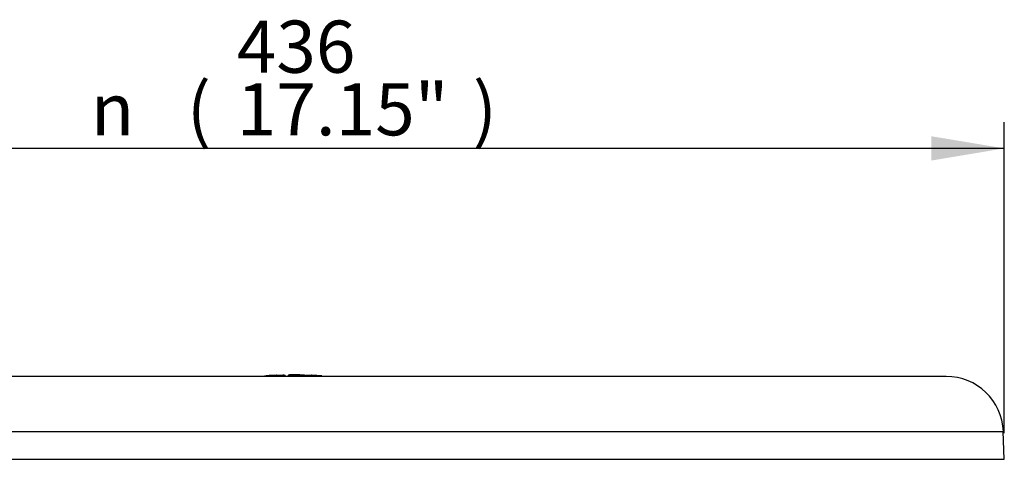
# Paper-space layout 'Sheet1' of a CAD drawing. Units: millimetres. Extents: x -5 to 594, y -3 to 420.
# Drawn here: x 132 to 192, y 221 to 248 of the extents above; entities that cross this region are included whole.
import ezdxf
from ezdxf.enums import TextEntityAlignment as Align

# ---------------------------------------------------------------- set-up
doc = ezdxf.new("R2010")
doc.units = ezdxf.units.MM
for name, color, linetype in [('Default', 7, 'Continuous'), ('II2-04CAP-STD', 7, 'Continuous'), ('II2-04THW-STD', 7, 'Continuous'), ('TSH-1', 7, 'Continuous')]:
    doc.layers.add(name, color=color, linetype=linetype)
doc.styles.add('GDT', font='txt')
doc.styles.add('SEACAD_Arial', font='arial.ttf')

# ---------------------------------------------------------------- blocks, each defined once
blk = doc.blocks.new('SE3')
at = {"layer": 'II2-04CAP-STD', "color": 7, "linetype": 'Continuous'}
for p, q in [((146.918, 226.105), (146.918, 226.114)), ((147.976, 226.131), (147.976, 226.145)), ((149.688, 226.146), (149.683, 226.146))]:
    blk.add_line(p, q, dxfattribs=at)
for centre, radius, start, end in [((146.925, 226.014), 0.1, 94.13172, 142.04183), ((148.594, 202.654), 23.52, 92.68453, 94.08831), ((147.166, 232.924), 6.823, 267.91502, 274.05232), ((147.497, 226.048), 0.1, 61.91025, 92.65921), ((147.664, 229.504), 3.37, 267.07516, 271.58605), ((148.685, 203.075), 23.067, 91.77244, 92.57706), ((147.664, 229.504), 3.37, 271.58605, 273.86843), ((148.733, 203.643), 22.515, 91.93856, 92.14058), ((147.973, 226.118), 0.027, 84.50408, 94.31886), ((147.972, 226.15), 0.0196, 269.10922, 281.04637), ((148.311, 226.072), 0.1, 90.69008, 169.36617), ((148.309, 226.075), 0.0967, 90.29494, 171.21613), ((149.067, 231.61), 5.49, 262.06653, 272.47021), ((148.594, 202.654), 23.52, 90.05544, 90.69146), ((148.549, 202.654), 23.52, 89.09305, 89.94456), ((149.205, 227.294), 1.158, 255.7994, 274.91526), ((148.92, 226.071), 0.1, 60.71303, 89.09291), ((149.475, 227.392), 1.264, 262.23749, 264.92469), ((149.89, 231.693), 5.599, 263.98606, 274.17656), ((149.475, 227.392), 1.264, 277.31706, 279.69063), ((149.683, 226.047), 0.1, 87.22395, 114.4317), ((148.549, 202.654), 23.52, 85.73824, 87.22409)]:
    blk.add_arc(centre, radius, start, end, dxfattribs=at)
for centre, major_axis, ratio, start_param, end_param in [((146.73, 225.979), (0.008, -0.0997), 0.00018, 2.917465, 3.184067), ((146.925, 226.006), (-0.1, 0.0001), 0.999616, 4.785164, 5.503896), ((147.497, 226.039), (0.1, 0.0004), 0.99959, 1.350994, 1.613509), ((147.652, 226.018), (-0.0045, 0.0999), 0.089444, 5.326193, 6.226483), ((147.974, 226.03), (-0.0031, 0.1), 0.089473, 5.183682, 6.22764), ((147.978, 226.045), (0.1, 0.0004), 0.999091, 0.311706, 1.592562), ((147.978, 226.031), (0.1, 0.0003), 0.99848, 0.467267, 1.593259)]:
    blk.add_ellipse(centre, major_axis=major_axis, ratio=ratio, start_param=start_param, end_param=end_param, dxfattribs=at)
for points, knots in [([(146.865, 226.092), (146.857, 226.091), (146.831, 226.088), (146.781, 226.083), (146.742, 226.08), (146.722, 226.079)], [0.5367196, 0.5367196, 0.5367196, 0.5367196, 0.6545841, 0.8440765, 1, 1, 1, 1]), ([(147.759, 226.138), (147.715, 226.137), (147.642, 226.135), (147.559, 226.135), (147.522, 226.136), (147.514, 226.137), (147.515, 226.137)], [0, 0, 0, 0, 0.2288224, 0.4581586, 0.6233026, 0.7019016, 0.7019016, 0.7019016, 0.7019016]), ([(149.269, 226.141), (149.239, 226.142), (149.182, 226.144), (149.095, 226.148), (149.027, 226.151), (148.984, 226.155), (148.967, 226.158), (148.964, 226.159), (148.964, 226.159)], [0, 0, 0, 0, 0.0701732, 0.1560875, 0.2296232, 0.3050508, 0.396093, 0.5090047, 0.5090047, 0.5090047, 0.5090047]), ([(149.648, 226.138), (149.65, 226.139), (149.646, 226.136), (149.62, 226.134), (149.559, 226.134), (149.477, 226.135), (149.386, 226.137), (149.332, 226.139), (149.304, 226.14)], [0.4319075, 0.4319075, 0.4319075, 0.4319075, 0.5796305, 0.6919301, 0.7706857, 0.8546443, 0.9352821, 1, 1, 1, 1])]:
    blk.add_open_spline(points, degree=3, knots=knots, dxfattribs=at)
at = {"layer": 'II2-04THW-STD', "color": 7, "linetype": 'Continuous'}
for p, q in [((188.572, 226.076), (108.572, 226.076)), ((105.074, 222.698), (192.069, 222.698)), ((192.129, 220.99), (192.069, 222.698)), ((105.014, 220.99), (192.129, 220.99))]:
    blk.add_line(p, q, dxfattribs=at)
blk.add_arc((188.572, 222.576), 3.5, 2, 90, dxfattribs=at)
blk = doc.blocks.new('GDimGGroup33')
at = {"layer": 'Default', "linetype": 'Continuous'}
blk.add_hatch(color=7, dxfattribs=at).paths.add_polyline_path([(187.649, 240.81), (187.649, 239.317), (192.129, 240.064)])
at = {"layer": 'Default', "color": 7, "linetype": 'Continuous'}
for p, q in [((192.129, 222.59), (192.129, 241.664)), ((192.129, 240.064), (105.014, 240.064))]:
    blk.add_line(p, q, dxfattribs=at)
for s, style, p in [('436', 'SEACAD_Arial', (145.081, 247.904)), ('(', 'SEACAD_Arial', (142.02, 244.064)), ('17.15"', 'SEACAD_Arial', (145.081, 244.064)), (')', 'SEACAD_Arial', (159.551, 244.064)), ('n', 'GDT', (136.131, 244.064))]:
    blk.add_text(s, height=3.2, dxfattribs=dict(at, style=style)).set_placement(p, align=Align.TOP_LEFT)

psp = doc.layouts.new('Sheet1')

# ---------------------------------------------------------------- block references
at = {"layer": 'Default'}
psp.add_blockref('GDimGGroup33', (0, 0), dxfattribs=at)
at = {"layer": 'TSH-1'}
psp.add_blockref('SE3', (0, 0), dxfattribs=at)

doc.saveas('drawing.dxf')
